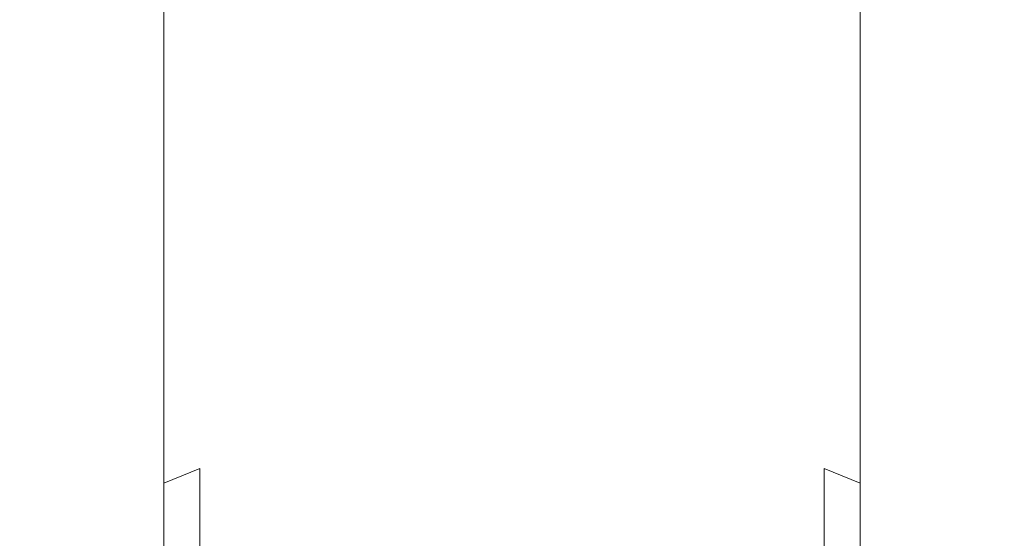
# Model space of a CAD drawing. Extents: x -24 to 82, y -191 to 24.
# Drawn here: x -12 to 12, y -130 to -118 of the extents above; entities that cross this region are included whole.
import ezdxf

# ---------------------------------------------------------------- set-up
doc = ezdxf.new("R2010")
doc.units = 0
doc.header["$LTSCALE"] = 500
doc.header["$MEASUREMENT"] = 0
doc.layers.add('FERRO_CHROM', color=7, linetype='Continuous')

msp = doc.modelspace()

# ---------------------------------------------------------------- linework, layer by layer
at = {"layer": 'FERRO_CHROM', "lineweight": 0}
for points, invisible_edges in [([(-11.471, -117.444, 335.527), (-11.761, -117.78, 336.593), (-11.761, -114.12, 337.662), (-11.471, -113.83, 336.581)], 15), ([(11.471, -117.444, 335.527), (11.471, -113.83, 336.581), (11.761, -114.12, 337.662), (11.761, -117.78, 336.593)], 15), ([(-11.761, -117.78, 336.593), (-11.939, -118.123, 337.68), (-11.939, -114.415, 338.762), (-11.761, -114.12, 337.662)], 15), ([(11.761, -117.78, 336.593), (11.761, -114.12, 337.662), (11.939, -114.415, 338.762), (11.939, -118.123, 337.68)], 15), ([(-11.939, -118.123, 337.68), (-12, -118.469, 338.777), (-12, -114.712, 339.873), (-11.939, -114.415, 338.762)], 15), ([(11.939, -118.123, 337.68), (11.939, -114.415, 338.762), (12, -114.712, 339.873), (12, -118.469, 338.777)], 15), ([(-11.939, -118.815, 339.874), (-11.939, -115.01, 340.984), (-12, -114.712, 339.873), (-12, -118.469, 338.777)], 15), ([(11.939, -118.815, 339.874), (12, -118.469, 338.777), (12, -114.712, 339.873), (11.939, -115.01, 340.984)], 15), ([(-2.336, -118.231, 326.686), (-2.336, -115.002, 327.783), (-1.173, -114.95, 327.616), (-1.173, -118.172, 326.522)], 15), ([(-1.173, -118.172, 326.522), (-1.173, -114.95, 327.616), (0, -114.932, 327.56), (0, -118.151, 326.466)], 15), ([(1.173, -118.172, 326.522), (0, -118.151, 326.466), (0, -114.932, 327.56), (1.173, -114.95, 327.616)], 15), ([(2.336, -118.231, 326.686), (1.173, -118.172, 326.522), (1.173, -114.95, 327.616), (2.336, -115.002, 327.783)], 15), ([(-11.761, -119.157, 340.961), (-11.761, -115.305, 342.085), (-11.939, -115.01, 340.984), (-11.939, -118.815, 339.874)], 15), ([(-4.586, -118.462, 327.321), (-4.586, -115.205, 328.427), (-3.477, -115.088, 328.054), (-3.477, -118.329, 326.954)], 15), ([(-3.477, -118.329, 326.954), (-3.477, -115.088, 328.054), (-2.336, -115.002, 327.783), (-2.336, -118.231, 326.686)], 15), ([(3.477, -118.329, 326.954), (2.336, -118.231, 326.686), (2.336, -115.002, 327.783), (3.477, -115.088, 328.054)], 15), ([(4.586, -118.462, 327.321), (3.477, -118.329, 326.954), (3.477, -115.088, 328.054), (4.586, -115.205, 328.427)], 15), ([(11.761, -119.157, 340.961), (11.939, -118.815, 339.874), (11.939, -115.01, 340.984), (11.761, -115.305, 342.085)], 15), ([(-11.471, -119.494, 342.028), (-11.471, -115.594, 343.166), (-11.761, -115.305, 342.085), (-11.761, -119.157, 340.961)], 15), ([(-5.652, -118.631, 327.783), (-6.665, -118.832, 328.337), (-6.665, -115.531, 329.459), (-5.652, -115.353, 328.896)], 15), ([(-4.586, -118.462, 327.321), (-5.652, -118.631, 327.783), (-5.652, -115.353, 328.896), (-4.586, -115.205, 328.427)], 15), ([(4.586, -118.462, 327.321), (4.586, -115.205, 328.427), (5.652, -115.353, 328.896), (5.652, -118.631, 327.783)], 15), ([(5.652, -118.631, 327.783), (5.652, -115.353, 328.896), (6.665, -115.531, 329.459), (6.665, -118.832, 328.337)], 15), ([(11.471, -119.494, 342.028), (11.761, -119.157, 340.961), (11.761, -115.305, 342.085), (11.471, -115.594, 343.166)], 15), ([(-11.072, -119.821, 343.065), (-11.072, -115.876, 344.216), (-11.471, -115.594, 343.166), (-11.471, -119.494, 342.028)], 15), ([(-6.665, -118.832, 328.337), (-7.613, -119.066, 328.979), (-7.613, -115.736, 330.11), (-6.665, -115.531, 329.459)], 15), ([(6.665, -118.832, 328.337), (6.665, -115.531, 329.459), (7.613, -115.736, 330.11), (7.613, -119.066, 328.979)], 15), ([(11.072, -119.821, 343.065), (11.471, -119.494, 342.028), (11.471, -115.594, 343.166), (11.072, -115.876, 344.216)], 15), ([(-11.072, -119.821, 343.065), (-10.57, -120.135, 344.061), (-10.57, -116.146, 345.225), (-11.072, -115.876, 344.216)], 15), ([(-7.613, -119.066, 328.979), (-8.485, -119.33, 329.704), (-8.485, -115.968, 330.845), (-7.613, -115.736, 330.11)], 15), ([(7.613, -119.066, 328.979), (7.613, -115.736, 330.11), (8.485, -115.968, 330.845), (8.485, -119.33, 329.704)], 11), ([(11.072, -119.821, 343.065), (11.072, -115.876, 344.216), (10.57, -116.146, 345.225), (10.57, -120.135, 344.061)], 15), ([(-10.57, -120.135, 344.061), (-9.968, -120.433, 345.007), (-9.968, -116.403, 346.183), (-10.57, -116.146, 345.225)], 15), ([(-9.272, -119.622, 330.507), (-9.272, -116.225, 331.661), (-8.485, -115.968, 330.845), (-8.485, -119.33, 329.704)], 11), ([(9.272, -119.622, 330.507), (8.485, -119.33, 329.704), (8.485, -115.968, 330.845), (9.272, -116.225, 331.661)], 15), ([(10.57, -120.135, 344.061), (10.57, -116.146, 345.225), (9.968, -116.403, 346.183), (9.968, -120.433, 345.007)], 15), ([(-9.968, -119.94, 331.38), (-9.968, -116.504, 332.547), (-9.272, -116.225, 331.661), (-9.272, -119.622, 330.507)], 15), ([(9.968, -119.94, 331.38), (9.272, -119.622, 330.507), (9.272, -116.225, 331.661), (9.968, -116.504, 332.547)], 15), ([(-10.57, -120.279, 332.313), (-10.57, -116.803, 333.493), (-9.968, -116.504, 332.547), (-9.968, -119.94, 331.38)], 15), ([(-9.968, -120.433, 345.007), (-9.272, -120.713, 345.894), (-9.272, -116.644, 347.081), (-9.968, -116.403, 346.183)], 15), ([(9.968, -120.433, 345.007), (9.968, -116.403, 346.183), (9.272, -116.644, 347.081), (9.272, -120.713, 345.894)], 15), ([(10.57, -120.279, 332.313), (9.968, -119.94, 331.38), (9.968, -116.504, 332.547), (10.57, -116.803, 333.493)], 15), ([(-11.072, -120.637, 333.295), (-11.072, -117.117, 334.49), (-10.57, -116.803, 333.493), (-10.57, -120.279, 332.313)], 15), ([(-9.272, -120.713, 345.894), (-8.485, -120.97, 346.709), (-8.485, -116.865, 347.907), (-9.272, -116.644, 347.081)], 15), ([(-7.613, -121.202, 347.445), (-7.613, -117.065, 348.652), (-8.485, -116.865, 347.907), (-8.485, -120.97, 346.709)], 11), ([(7.613, -121.202, 347.445), (8.485, -120.97, 346.709), (8.485, -116.865, 347.907), (7.613, -117.065, 348.652)], 15), ([(9.272, -120.713, 345.894), (9.272, -116.644, 347.081), (8.485, -116.865, 347.907), (8.485, -120.97, 346.709)], 11), ([(11.072, -120.637, 333.295), (10.57, -120.279, 332.313), (10.57, -116.803, 333.493), (11.072, -117.117, 334.49)], 15), ([(-11.072, -120.637, 333.295), (-11.471, -121.008, 334.316), (-11.471, -117.444, 335.527), (-11.072, -117.117, 334.49)], 15), ([(-6.665, -121.407, 348.096), (-6.665, -117.241, 349.311), (-7.613, -117.065, 348.652), (-7.613, -121.202, 347.445)], 15), ([(6.665, -121.407, 348.096), (7.613, -121.202, 347.445), (7.613, -117.065, 348.652), (6.665, -117.241, 349.311)], 15), ([(11.072, -120.637, 333.295), (11.072, -117.117, 334.49), (11.471, -117.444, 335.527), (11.471, -121.008, 334.316)], 15), ([(-5.652, -121.584, 348.658), (-5.652, -117.394, 349.881), (-6.665, -117.241, 349.311), (-6.665, -121.407, 348.096)], 15), ([(5.652, -121.584, 348.658), (6.665, -121.407, 348.096), (6.665, -117.241, 349.311), (5.652, -117.394, 349.881)], 15), ([(-11.471, -121.008, 334.316), (-11.761, -121.391, 335.367), (-11.761, -117.78, 336.593), (-11.471, -117.444, 335.527)], 15), ([(-4.586, -121.732, 349.128), (-4.586, -117.521, 350.357), (-5.652, -117.394, 349.881), (-5.652, -121.584, 348.658)], 15), ([(-4.586, -121.732, 349.128), (-3.477, -121.85, 349.5), (-3.477, -117.622, 350.734), (-4.586, -117.521, 350.357)], 15), ([(4.586, -121.732, 349.128), (4.586, -117.521, 350.357), (3.477, -117.622, 350.734), (3.477, -121.85, 349.5)], 15), ([(4.586, -121.732, 349.128), (5.652, -121.584, 348.658), (5.652, -117.394, 349.881), (4.586, -117.521, 350.357)], 15), ([(11.471, -121.008, 334.316), (11.471, -117.444, 335.527), (11.761, -117.78, 336.593), (11.761, -121.391, 335.367)], 15), ([(-11.761, -121.391, 335.367), (-11.939, -121.781, 336.438), (-11.939, -118.123, 337.68), (-11.761, -117.78, 336.593)], 15), ([(-3.477, -121.85, 349.5), (-2.336, -121.935, 349.772), (-2.336, -117.696, 351.009), (-3.477, -117.622, 350.734)], 15), ([(-2.336, -121.935, 349.772), (-1.173, -121.988, 349.938), (-1.173, -117.741, 351.177), (-2.336, -117.696, 351.009)], 15), ([(-1.173, -121.988, 349.938), (0, -122.006, 349.995), (0, -117.757, 351.235), (-1.173, -117.741, 351.177)], 15), ([(1.173, -121.988, 349.938), (1.173, -117.741, 351.177), (0, -117.757, 351.235), (0, -122.006, 349.995)], 15), ([(2.336, -121.935, 349.772), (2.336, -117.696, 351.009), (1.173, -117.741, 351.177), (1.173, -121.988, 349.938)], 15), ([(3.477, -121.85, 349.5), (3.477, -117.622, 350.734), (2.336, -117.696, 351.009), (2.336, -121.935, 349.772)], 15), ([(11.761, -121.391, 335.367), (11.761, -117.78, 336.593), (11.939, -118.123, 337.68), (11.939, -121.781, 336.438)], 15), ([(-11.939, -121.781, 336.438), (-12, -122.174, 337.519), (-12, -118.469, 338.777), (-11.939, -118.123, 337.68)], 15), ([(-3.477, -118.329, 326.954), (-2.336, -118.231, 326.686), (-2.336, -121.41, 325.45), (-3.477, -121.519, 325.713)], 15), ([(-2.336, -118.231, 326.686), (-1.173, -118.172, 326.522), (-1.173, -121.343, 325.289), (-2.336, -121.41, 325.45)], 15), ([(-1.173, -118.172, 326.522), (0, -118.151, 326.466), (0, -121.32, 325.234), (-1.173, -121.343, 325.289)], 15), ([(1.173, -118.172, 326.522), (1.173, -121.343, 325.289), (0, -121.32, 325.234), (0, -118.151, 326.466)], 15), ([(2.336, -118.231, 326.686), (2.336, -121.41, 325.45), (1.173, -121.343, 325.289), (1.173, -118.172, 326.522)], 15), ([(3.477, -118.329, 326.954), (3.477, -121.519, 325.713), (2.336, -121.41, 325.45), (2.336, -118.231, 326.686)], 15), ([(11.939, -121.781, 336.438), (11.939, -118.123, 337.68), (12, -118.469, 338.777), (12, -122.174, 337.519)], 15), ([(-11.939, -122.568, 338.6), (-11.939, -118.815, 339.874), (-12, -118.469, 338.777), (-12, -122.174, 337.519)], 15), ([(-4.586, -118.462, 327.321), (-4.586, -121.668, 326.074), (-5.652, -121.857, 326.529), (-5.652, -118.631, 327.783)], 15), ([(-4.586, -118.462, 327.321), (-3.477, -118.329, 326.954), (-3.477, -121.519, 325.713), (-4.586, -121.668, 326.074)], 15), ([(4.586, -118.462, 327.321), (4.586, -121.668, 326.074), (3.477, -121.519, 325.713), (3.477, -118.329, 326.954)], 15), ([(4.586, -118.462, 327.321), (5.652, -118.631, 327.783), (5.652, -121.857, 326.529), (4.586, -121.668, 326.074)], 15), ([(11.939, -122.568, 338.6), (12, -122.174, 337.519), (12, -118.469, 338.777), (11.939, -118.815, 339.874)], 15), ([(-5.652, -118.631, 327.783), (-5.652, -121.857, 326.529), (-6.665, -122.082, 327.074), (-6.665, -118.832, 328.337)], 15), ([(5.652, -118.631, 327.783), (6.665, -118.832, 328.337), (6.665, -122.082, 327.074), (5.652, -121.857, 326.529)], 15), ([(-11.761, -122.957, 339.671), (-11.761, -119.157, 340.961), (-11.939, -118.815, 339.874), (-11.939, -122.568, 338.6)], 15), ([(-6.665, -118.832, 328.337), (-6.665, -122.082, 327.074), (-7.613, -122.344, 327.705), (-7.613, -119.066, 328.979)], 15), ([(6.665, -118.832, 328.337), (7.613, -119.066, 328.979), (7.613, -122.344, 327.705), (6.665, -122.082, 327.074)], 15), ([(11.761, -122.957, 339.671), (11.939, -122.568, 338.6), (11.939, -118.815, 339.874), (11.761, -119.157, 340.961)], 15), ([(-11.471, -123.34, 340.722), (-11.471, -119.494, 342.028), (-11.761, -119.157, 340.961), (-11.761, -122.957, 339.671)], 15), ([(-7.613, -119.066, 328.979), (-7.613, -122.344, 327.705), (-8.485, -122.639, 328.417), (-8.485, -119.33, 329.704)], 15), ([(7.613, -119.066, 328.979), (8.485, -119.33, 329.704), (8.485, -122.639, 328.417), (7.613, -122.344, 327.705)], 13), ([(11.471, -123.34, 340.722), (11.761, -122.957, 339.671), (11.761, -119.157, 340.961), (11.471, -119.494, 342.028)], 15), ([(-11.072, -123.712, 341.743), (-11.072, -119.821, 343.065), (-11.471, -119.494, 342.028), (-11.471, -123.34, 340.722)], 15), ([(-9.272, -119.622, 330.507), (-8.485, -119.33, 329.704), (-8.485, -122.639, 328.417), (-9.272, -122.966, 329.207)], 13), ([(9.272, -119.622, 330.507), (9.272, -122.966, 329.207), (8.485, -122.639, 328.417), (8.485, -119.33, 329.704)], 15), ([(11.072, -123.712, 341.743), (11.471, -123.34, 340.722), (11.471, -119.494, 342.028), (11.072, -119.821, 343.065)], 15), ([(-9.968, -119.94, 331.38), (-9.272, -119.622, 330.507), (-9.272, -122.966, 329.207), (-9.968, -123.322, 330.066)], 15), ([(9.968, -119.94, 331.38), (9.968, -123.322, 330.066), (9.272, -122.966, 329.207), (9.272, -119.622, 330.507)], 15), ([(-11.072, -123.712, 341.743), (-10.57, -124.069, 342.725), (-10.57, -120.135, 344.061), (-11.072, -119.821, 343.065)], 15), ([(-10.57, -120.279, 332.313), (-9.968, -119.94, 331.38), (-9.968, -123.322, 330.066), (-10.57, -123.701, 330.983)], 15), ([(10.57, -120.279, 332.313), (10.57, -123.701, 330.983), (9.968, -123.322, 330.066), (9.968, -119.94, 331.38)], 15), ([(11.072, -123.712, 341.743), (11.072, -119.821, 343.065), (10.57, -120.135, 344.061), (10.57, -124.069, 342.725)], 15), ([(-10.57, -124.069, 342.725), (-9.968, -124.408, 343.658), (-9.968, -120.433, 345.007), (-10.57, -120.135, 344.061)], 15), ([(10.57, -124.069, 342.725), (10.57, -120.135, 344.061), (9.968, -120.433, 345.007), (9.968, -124.408, 343.658)], 15), ([(-11.072, -120.637, 333.295), (-10.57, -120.279, 332.313), (-10.57, -123.701, 330.983), (-11.072, -124.101, 331.948)], 15), ([(-9.968, -124.408, 343.658), (-9.272, -124.726, 344.531), (-9.272, -120.713, 345.894), (-9.968, -120.433, 345.007)], 15), ([(9.968, -124.408, 343.658), (9.968, -120.433, 345.007), (9.272, -120.713, 345.894), (9.272, -124.726, 344.531)], 15), ([(11.072, -120.637, 333.295), (11.072, -124.101, 331.948), (10.57, -123.701, 330.983), (10.57, -120.279, 332.313)], 15), ([(-11.072, -120.637, 333.295), (-11.072, -124.101, 331.948), (-11.471, -124.517, 332.952), (-11.471, -121.008, 334.316)], 15), ([(-9.272, -124.726, 344.531), (-8.485, -125.019, 345.334), (-8.485, -120.97, 346.709), (-9.272, -120.713, 345.894)], 15), ([(9.272, -124.726, 344.531), (9.272, -120.713, 345.894), (8.485, -120.97, 346.709), (8.485, -125.019, 345.334)], 11), ([(11.072, -120.637, 333.295), (11.471, -121.008, 334.316), (11.471, -124.517, 332.952), (11.072, -124.101, 331.948)], 15), ([(-11.471, -121.008, 334.316), (-11.471, -124.517, 332.952), (-11.761, -124.945, 333.986), (-11.761, -121.391, 335.367)], 15), ([(-7.613, -125.283, 346.059), (-7.613, -121.202, 347.445), (-8.485, -120.97, 346.709), (-8.485, -125.019, 345.334)], 11), ([(7.613, -125.283, 346.059), (8.485, -125.019, 345.334), (8.485, -120.97, 346.709), (7.613, -121.202, 347.445)], 15), ([(11.471, -121.008, 334.316), (11.761, -121.391, 335.367), (11.761, -124.945, 333.986), (11.471, -124.517, 332.952)], 15), ([(-11.761, -121.391, 335.367), (-11.761, -124.945, 333.986), (-11.939, -125.381, 335.039), (-11.939, -121.781, 336.438)], 15), ([(-6.665, -125.516, 346.701), (-6.665, -121.407, 348.096), (-7.613, -121.202, 347.445), (-7.613, -125.283, 346.059)], 15), ([(-5.652, -125.718, 347.255), (-5.652, -121.584, 348.658), (-6.665, -121.407, 348.096), (-6.665, -125.516, 346.701)], 15), ([(-3.477, -121.519, 325.713), (-2.336, -121.41, 325.45), (-2.336, -124.532, 324.078), (-3.477, -124.652, 324.336)], 15), ([(-2.336, -121.41, 325.45), (-1.173, -121.343, 325.289), (-1.173, -124.458, 323.92), (-2.336, -124.532, 324.078)], 15), ([(-1.173, -121.343, 325.289), (0, -121.32, 325.234), (0, -124.433, 323.866), (-1.173, -124.458, 323.92)], 15), ([(1.173, -121.343, 325.289), (1.173, -124.458, 323.92), (0, -124.433, 323.866), (0, -121.32, 325.234)], 15), ([(2.336, -121.41, 325.45), (2.336, -124.532, 324.078), (1.173, -124.458, 323.92), (1.173, -121.343, 325.289)], 15), ([(3.477, -121.519, 325.713), (3.477, -124.652, 324.336), (2.336, -124.532, 324.078), (2.336, -121.41, 325.45)], 15), ([(5.652, -125.718, 347.255), (6.665, -125.516, 346.701), (6.665, -121.407, 348.096), (5.652, -121.584, 348.658)], 15), ([(6.665, -125.516, 346.701), (7.613, -125.283, 346.059), (7.613, -121.202, 347.445), (6.665, -121.407, 348.096)], 15), ([(11.761, -121.391, 335.367), (11.939, -121.781, 336.438), (11.939, -125.381, 335.038), (11.761, -124.945, 333.986)], 15), ([(-4.586, -125.886, 347.717), (-4.586, -121.732, 349.128), (-5.652, -121.584, 348.658), (-5.652, -125.718, 347.255)], 15), ([(-4.586, -121.668, 326.074), (-4.586, -124.817, 324.69), (-5.652, -125.025, 325.136), (-5.652, -121.857, 326.529)], 15), ([(-4.586, -121.668, 326.074), (-3.477, -121.519, 325.713), (-3.477, -124.652, 324.336), (-4.586, -124.817, 324.69)], 15), ([(4.586, -121.668, 326.074), (4.586, -124.817, 324.69), (3.477, -124.652, 324.336), (3.477, -121.519, 325.713)], 15), ([(4.586, -125.886, 347.717), (5.652, -125.718, 347.255), (5.652, -121.584, 348.658), (4.586, -121.732, 349.128)], 15), ([(4.586, -121.668, 326.074), (5.652, -121.857, 326.529), (5.652, -125.025, 325.136), (4.586, -124.817, 324.69)], 15), ([(-11.939, -121.781, 336.438), (-11.939, -125.381, 335.039), (-12, -125.822, 336.101), (-12, -122.174, 337.519)], 15), ([(-5.652, -121.857, 326.529), (-5.652, -125.025, 325.136), (-6.665, -125.274, 325.671), (-6.665, -122.082, 327.074)], 15), ([(-4.586, -125.886, 347.717), (-3.477, -126.02, 348.084), (-3.477, -121.85, 349.5), (-4.586, -121.732, 349.128)], 15), ([(-3.477, -126.02, 348.084), (-2.336, -126.117, 348.352), (-2.336, -121.935, 349.772), (-3.477, -121.85, 349.5)], 15), ([(3.477, -126.02, 348.084), (3.477, -121.85, 349.5), (2.336, -121.935, 349.772), (2.336, -126.117, 348.352)], 15), ([(4.586, -125.886, 347.717), (4.586, -121.732, 349.128), (3.477, -121.85, 349.5), (3.477, -126.02, 348.084)], 15), ([(5.652, -121.857, 326.529), (6.665, -122.082, 327.074), (6.665, -125.274, 325.671), (5.652, -125.025, 325.136)], 15), ([(11.939, -121.781, 336.438), (12, -122.174, 337.519), (12, -125.822, 336.101), (11.939, -125.381, 335.038)], 15), ([(-6.665, -122.082, 327.074), (-6.665, -125.274, 325.671), (-7.613, -125.563, 326.289), (-7.613, -122.344, 327.705)], 15), ([(-2.336, -126.117, 348.352), (-1.173, -126.177, 348.516), (-1.173, -121.988, 349.938), (-2.336, -121.935, 349.772)], 15), ([(-1.173, -126.177, 348.516), (0, -126.197, 348.572), (0, -122.006, 349.995), (-1.173, -121.988, 349.938)], 15), ([(1.173, -126.177, 348.516), (1.173, -121.988, 349.938), (0, -122.006, 349.995), (0, -126.197, 348.572)], 15), ([(2.336, -126.117, 348.352), (2.336, -121.935, 349.772), (1.173, -121.988, 349.938), (1.173, -126.177, 348.516)], 15), ([(6.665, -122.082, 327.074), (7.613, -122.344, 327.705), (7.613, -125.563, 326.289), (6.665, -125.274, 325.671)], 15), ([(-11.939, -122.568, 338.6), (-12, -122.174, 337.519), (-12, -125.822, 336.101), (-11.939, -126.262, 337.164)], 15), ([(-7.613, -122.344, 327.705), (-7.613, -125.563, 326.289), (-8.485, -125.889, 326.988), (-8.485, -122.639, 328.417)], 15), ([(7.613, -122.344, 327.705), (8.485, -122.639, 328.417), (8.485, -125.889, 326.988), (7.613, -125.563, 326.289)], 13), ([(11.939, -122.568, 338.6), (11.939, -126.262, 337.164), (12, -125.822, 336.101), (12, -122.174, 337.519)], 15), ([(-11.761, -122.957, 339.671), (-11.939, -122.568, 338.6), (-11.939, -126.262, 337.164), (-11.761, -126.698, 338.217)], 15), ([(-9.272, -122.966, 329.207), (-8.485, -122.639, 328.417), (-8.485, -125.889, 326.988), (-9.272, -126.25, 327.764)], 13), ([(9.272, -122.966, 329.207), (9.272, -126.25, 327.764), (8.485, -125.889, 326.988), (8.485, -122.639, 328.417)], 15), ([(11.761, -122.957, 339.671), (11.761, -126.698, 338.217), (11.939, -126.262, 337.164), (11.939, -122.568, 338.6)], 15), ([(-11.471, -123.34, 340.722), (-11.761, -122.957, 339.671), (-11.761, -126.698, 338.217), (-11.471, -127.126, 339.25)], 15), ([(-9.968, -123.322, 330.066), (-9.272, -122.966, 329.207), (-9.272, -126.25, 327.764), (-9.968, -126.643, 328.606)], 15), ([(9.968, -123.322, 330.066), (9.968, -126.643, 328.606), (9.272, -126.25, 327.764), (9.272, -122.966, 329.207)], 15), ([(11.471, -123.34, 340.722), (11.471, -127.126, 339.25), (11.761, -126.698, 338.217), (11.761, -122.957, 339.671)], 15), ([(-11.072, -123.712, 341.743), (-11.471, -123.34, 340.722), (-11.471, -127.126, 339.25), (-11.072, -127.542, 340.254)], 15), ([(-10.57, -123.701, 330.983), (-9.968, -123.322, 330.066), (-9.968, -126.643, 328.606), (-10.57, -127.062, 329.505)], 15), ([(10.57, -123.701, 330.983), (10.57, -127.062, 329.505), (9.968, -126.643, 328.606), (9.968, -123.322, 330.066)], 15), ([(11.072, -123.712, 341.743), (11.072, -127.542, 340.254), (11.471, -127.126, 339.25), (11.471, -123.34, 340.722)], 15), ([(-11.072, -124.101, 331.948), (-10.57, -123.701, 330.983), (-10.57, -127.062, 329.505), (-11.072, -127.504, 330.452)], 15), ([(-11.072, -123.712, 341.743), (-11.072, -127.542, 340.254), (-10.57, -127.942, 341.22), (-10.57, -124.069, 342.725)], 15), ([(11.072, -124.101, 331.948), (11.072, -127.504, 330.452), (10.57, -127.062, 329.505), (10.57, -123.701, 330.983)], 15), ([(11.072, -123.712, 341.743), (10.57, -124.069, 342.725), (10.57, -127.942, 341.22), (11.072, -127.542, 340.254)], 15), ([(-10.57, -124.069, 342.725), (-10.57, -127.942, 341.22), (-9.968, -128.321, 342.136), (-9.968, -124.408, 343.658)], 15), ([(10.57, -124.069, 342.725), (9.968, -124.408, 343.658), (9.968, -128.321, 342.136), (10.57, -127.942, 341.22)], 15), ([(-11.072, -124.101, 331.948), (-11.072, -127.504, 330.452), (-11.471, -127.963, 331.437), (-11.471, -124.517, 332.952)], 15), ([(11.072, -124.101, 331.948), (11.471, -124.517, 332.952), (11.471, -127.963, 331.437), (11.072, -127.504, 330.452)], 15), ([(-11.471, -124.517, 332.952), (-11.471, -127.963, 331.437), (-11.761, -128.436, 332.451), (-11.761, -124.945, 333.986)], 15), ([(-9.968, -124.408, 343.658), (-9.968, -128.321, 342.136), (-9.272, -128.677, 342.995), (-9.272, -124.726, 344.531)], 15), ([(-3.477, -124.652, 324.336), (-2.336, -124.532, 324.078), (-2.336, -127.59, 322.571), (-3.477, -127.722, 322.823)], 15), ([(-2.336, -124.532, 324.078), (-1.173, -124.458, 323.92), (-1.173, -127.51, 322.416), (-2.336, -127.59, 322.571)], 15), ([(-1.173, -124.458, 323.92), (0, -124.433, 323.866), (0, -127.483, 322.363), (-1.173, -127.51, 322.416)], 15), ([(1.173, -124.458, 323.92), (1.173, -127.51, 322.416), (0, -127.483, 322.363), (0, -124.433, 323.866)], 15), ([(2.336, -124.532, 324.078), (2.336, -127.59, 322.571), (1.173, -127.51, 322.416), (1.173, -124.458, 323.92)], 15), ([(3.477, -124.652, 324.336), (3.477, -127.722, 322.823), (2.336, -127.59, 322.571), (2.336, -124.532, 324.078)], 15), ([(9.968, -124.408, 343.658), (9.272, -124.726, 344.531), (9.272, -128.677, 342.995), (9.968, -128.321, 342.136)], 15), ([(11.471, -124.517, 332.952), (11.761, -124.945, 333.986), (11.761, -128.436, 332.451), (11.471, -127.963, 331.437)], 15), ([(-9.272, -124.726, 344.531), (-9.272, -128.677, 342.995), (-8.485, -129.004, 343.785), (-8.485, -125.019, 345.334)], 15), ([(-4.586, -124.817, 324.69), (-3.477, -124.652, 324.336), (-3.477, -127.722, 322.823), (-4.586, -127.902, 323.17)], 15), ([(4.586, -124.817, 324.69), (4.586, -127.902, 323.17), (3.477, -127.722, 322.823), (3.477, -124.652, 324.336)], 15), ([(9.272, -124.726, 344.531), (8.485, -125.019, 345.334), (8.485, -129.004, 343.785), (9.272, -128.677, 342.995)], 13), ([(-11.761, -124.945, 333.986), (-11.761, -128.436, 332.451), (-11.939, -128.918, 333.484), (-11.939, -125.381, 335.039)], 15), ([(-7.613, -125.283, 346.059), (-8.485, -125.019, 345.334), (-8.485, -129.004, 343.785), (-7.613, -129.299, 344.497)], 13), ([(-5.652, -125.025, 325.136), (-5.652, -128.13, 323.607), (-6.665, -128.402, 324.13), (-6.665, -125.274, 325.671)], 15), ([(-4.586, -124.817, 324.69), (-4.586, -127.902, 323.17), (-5.652, -128.13, 323.607), (-5.652, -125.025, 325.136)], 15), ([(4.586, -124.817, 324.69), (5.652, -125.025, 325.136), (5.652, -128.13, 323.607), (4.586, -127.902, 323.17)], 15), ([(5.652, -125.025, 325.136), (6.665, -125.274, 325.671), (6.665, -128.402, 324.13), (5.652, -128.13, 323.607)], 15), ([(7.613, -125.283, 346.059), (7.613, -129.299, 344.497), (8.485, -129.004, 343.785), (8.485, -125.019, 345.334)], 15), ([(11.761, -124.945, 333.986), (11.939, -125.381, 335.038), (11.939, -128.918, 333.484), (11.761, -128.436, 332.451)], 15), ([(-6.665, -125.274, 325.671), (-6.665, -128.402, 324.13), (-7.613, -128.717, 324.735), (-7.613, -125.563, 326.289)], 15), ([(6.665, -125.274, 325.671), (7.613, -125.563, 326.289), (7.613, -128.717, 324.735), (6.665, -128.402, 324.13)], 15), ([(-11.939, -125.381, 335.039), (-11.939, -128.918, 333.484), (-12, -129.404, 334.526), (-12, -125.822, 336.101)], 15), ([(-6.665, -125.516, 346.701), (-7.613, -125.283, 346.059), (-7.613, -129.299, 344.497), (-6.665, -129.561, 345.128)], 15), ([(-5.652, -125.718, 347.255), (-6.665, -125.516, 346.701), (-6.665, -129.561, 345.128), (-5.652, -129.786, 345.673)], 15), ([(5.652, -125.718, 347.255), (5.652, -129.786, 345.673), (6.665, -129.561, 345.128), (6.665, -125.516, 346.701)], 15), ([(6.665, -125.516, 346.701), (6.665, -129.561, 345.128), (7.613, -129.299, 344.497), (7.613, -125.283, 346.059)], 15), ([(11.939, -125.381, 335.038), (12, -125.822, 336.101), (12, -129.404, 334.526), (11.939, -128.918, 333.484)], 15), ([(-7.613, -125.563, 326.289), (-7.613, -128.717, 324.735), (-8.485, -129.073, 325.419), (-8.485, -125.889, 326.988)], 13), ([(-4.586, -125.886, 347.717), (-5.652, -125.718, 347.255), (-5.652, -129.786, 345.673), (-4.586, -129.975, 346.128)], 15), ([(4.586, -125.886, 347.717), (4.586, -129.975, 346.128), (5.652, -129.786, 345.673), (5.652, -125.718, 347.255)], 15), ([(7.613, -125.563, 326.289), (8.485, -125.889, 326.988), (8.485, -129.073, 325.419), (7.613, -128.717, 324.735)], 9), ([(-11.939, -126.262, 337.164), (-12, -125.822, 336.101), (-12, -129.404, 334.526), (-11.939, -129.89, 335.569)], 15), ([(-9.272, -126.25, 327.764), (-8.485, -125.889, 326.988), (-8.485, -129.073, 325.419), (-9.272, -129.468, 326.178)], 13), ([(-4.586, -125.886, 347.717), (-4.586, -129.975, 346.128), (-3.477, -130.124, 346.489), (-3.477, -126.02, 348.084)], 15), ([(4.586, -125.886, 347.717), (3.477, -126.02, 348.084), (3.477, -130.124, 346.489), (4.586, -129.975, 346.128)], 15), ([(9.272, -126.25, 327.764), (9.272, -129.468, 326.178), (8.485, -129.073, 325.419), (8.485, -125.889, 326.988)], 15), ([(11.939, -126.262, 337.164), (11.939, -129.89, 335.569), (12, -129.404, 334.526), (12, -125.822, 336.101)], 15), ([(-3.477, -126.02, 348.084), (-3.477, -130.124, 346.489), (-2.336, -130.233, 346.752), (-2.336, -126.117, 348.352)], 15), ([(-2.336, -126.117, 348.352), (-2.336, -130.233, 346.752), (-1.173, -130.3, 346.913), (-1.173, -126.177, 348.516)], 15), ([(-1.173, -126.177, 348.516), (-1.173, -130.3, 346.913), (0, -130.323, 346.968), (0, -126.197, 348.572)], 15), ([(1.173, -126.177, 348.516), (0, -126.197, 348.572), (0, -130.323, 346.968), (1.173, -130.3, 346.913)], 15), ([(2.336, -126.117, 348.352), (1.173, -126.177, 348.516), (1.173, -130.3, 346.913), (2.336, -130.233, 346.752)], 15), ([(3.477, -126.02, 348.084), (2.336, -126.117, 348.352), (2.336, -130.233, 346.752), (3.477, -130.124, 346.489)], 15), ([(-11.761, -126.698, 338.217), (-11.939, -126.262, 337.164), (-11.939, -129.89, 335.569), (-11.761, -130.371, 336.602)], 15), ([(-9.968, -126.643, 328.606), (-9.272, -126.25, 327.764), (-9.272, -129.468, 326.178), (-9.968, -129.897, 327.002)], 15), ([(9.968, -126.643, 328.606), (9.968, -129.897, 327.002), (9.272, -129.468, 326.178), (9.272, -126.25, 327.764)], 15), ([(11.761, -126.698, 338.217), (11.761, -130.371, 336.602), (11.939, -129.89, 335.569), (11.939, -126.262, 337.164)], 15), ([(-11.471, -127.126, 339.25), (-11.761, -126.698, 338.217), (-11.761, -130.371, 336.602), (-11.471, -130.844, 337.615)], 15), ([(-10.57, -127.062, 329.505), (-9.968, -126.643, 328.606), (-9.968, -129.897, 327.002), (-10.57, -130.355, 327.882)], 15), ([(10.57, -127.062, 329.505), (10.57, -130.355, 327.882), (9.968, -129.897, 327.002), (9.968, -126.643, 328.606)], 15), ([(11.471, -127.126, 339.25), (11.471, -130.844, 337.615), (11.761, -130.371, 336.602), (11.761, -126.698, 338.217)], 15), ([(-11.072, -127.542, 340.254), (-11.471, -127.126, 339.25), (-11.471, -130.844, 337.615), (-11.072, -131.304, 338.6)], 15), ([(-11.072, -127.504, 330.452), (-10.57, -127.062, 329.505), (-10.57, -130.355, 327.882), (-11.072, -130.838, 328.809)], 15), ([(11.072, -127.504, 330.452), (11.072, -130.838, 328.809), (10.57, -130.355, 327.882), (10.57, -127.062, 329.505)], 15), ([(11.072, -127.542, 340.254), (11.072, -131.304, 338.6), (11.471, -130.844, 337.615), (11.471, -127.126, 339.25)], 15), ([(-11.072, -127.504, 330.452), (-11.072, -130.838, 328.809), (-11.471, -131.34, 329.773), (-11.471, -127.963, 331.437)], 15), ([(-11.072, -127.542, 340.254), (-11.072, -131.304, 338.6), (-10.57, -131.745, 339.547), (-10.57, -127.942, 341.22)], 15), ([(-3.477, -127.722, 322.823), (-2.336, -127.59, 322.571), (-2.336, -130.58, 320.931), (-3.477, -130.723, 321.178)], 15), ([(-2.336, -127.59, 322.571), (-1.173, -127.51, 322.416), (-1.173, -130.493, 320.78), (-2.336, -130.58, 320.931)], 15), ([(-1.173, -127.51, 322.416), (0, -127.483, 322.363), (0, -130.463, 320.729), (-1.173, -130.493, 320.78)], 15), ([(1.173, -127.51, 322.416), (1.173, -130.493, 320.78), (0, -130.463, 320.729), (0, -127.483, 322.363)], 15), ([(2.336, -127.59, 322.571), (2.336, -130.58, 320.931), (1.173, -130.493, 320.78), (1.173, -127.51, 322.416)], 15), ([(3.477, -127.722, 322.823), (3.477, -130.723, 321.178), (2.336, -130.58, 320.931), (2.336, -127.59, 322.571)], 15), ([(11.072, -127.542, 340.254), (10.57, -127.942, 341.22), (10.57, -131.745, 339.547), (11.072, -131.304, 338.6)], 15), ([(11.072, -127.504, 330.452), (11.471, -127.963, 331.437), (11.471, -131.34, 329.773), (11.072, -130.838, 328.809)], 15), ([(-4.586, -127.902, 323.17), (-4.586, -130.918, 321.516), (-5.652, -131.164, 321.943), (-5.652, -128.13, 323.607)], 15), ([(-4.586, -127.902, 323.17), (-3.477, -127.722, 322.823), (-3.477, -130.723, 321.178), (-4.586, -130.918, 321.516)], 15), ([(4.586, -127.902, 323.17), (4.586, -130.918, 321.516), (3.477, -130.723, 321.178), (3.477, -127.722, 322.823)], 15), ([(4.586, -127.902, 323.17), (5.652, -128.13, 323.607), (5.652, -131.164, 321.943), (4.586, -130.918, 321.516)], 15), ([(-11.471, -127.963, 331.437), (-11.471, -131.34, 329.773), (-11.761, -131.856, 330.766), (-11.761, -128.436, 332.451)], 15), ([(-10.57, -127.942, 341.22), (-10.57, -131.745, 339.547), (-9.968, -132.165, 340.447), (-9.968, -128.321, 342.136)], 15), ([(-5.652, -128.13, 323.607), (-5.652, -131.164, 321.943), (-6.665, -131.459, 322.453), (-6.665, -128.402, 324.13)], 15), ([(5.652, -128.13, 323.607), (6.665, -128.402, 324.13), (6.665, -131.459, 322.453), (5.652, -131.164, 321.943)], 15), ([(10.57, -127.942, 341.22), (9.968, -128.321, 342.136), (9.968, -132.165, 340.447), (10.57, -131.745, 339.547)], 15), ([(11.471, -127.963, 331.437), (11.761, -128.436, 332.451), (11.761, -131.856, 330.766), (11.471, -131.34, 329.773)], 15), ([(-9.968, -128.321, 342.136), (-9.968, -132.165, 340.447), (-9.272, -132.557, 341.289), (-9.272, -128.677, 342.995)], 15), ([(9.968, -128.321, 342.136), (9.272, -128.677, 342.995), (9.272, -132.557, 341.289), (9.968, -132.165, 340.447)], 15), ([(-11.761, -128.436, 332.451), (-11.761, -131.856, 330.766), (-11.939, -132.383, 331.777), (-11.939, -128.918, 333.484)], 15), ([(-6.665, -128.402, 324.13), (-6.665, -131.459, 322.453), (-7.613, -131.8, 323.045), (-7.613, -128.717, 324.735)], 11), ([(6.665, -128.402, 324.13), (7.613, -128.717, 324.735), (7.613, -131.8, 323.045), (6.665, -131.459, 322.453)], 13), ([(11.761, -128.436, 332.451), (11.939, -128.918, 333.484), (11.939, -132.383, 331.777), (11.761, -131.856, 330.766)], 15), ([(-9.272, -128.677, 342.995), (-9.272, -132.557, 341.289), (-8.485, -132.919, 342.064), (-8.485, -129.004, 343.785)], 15), ([(-7.613, -128.717, 324.735), (-7.613, -131.8, 323.045), (-8.485, -132.186, 323.713), (-8.485, -129.073, 325.419)], 15), ([(7.613, -128.717, 324.735), (8.485, -129.073, 325.419), (8.485, -132.186, 323.713), (7.613, -131.8, 323.045)], 15), ([(9.272, -128.677, 342.995), (8.485, -129.004, 343.785), (8.485, -132.919, 342.064), (9.272, -132.557, 341.289)], 13), ([(-11.939, -128.918, 333.484), (-11.939, -132.383, 331.777), (-12, -132.914, 332.797), (-12, -129.404, 334.526)], 15), ([(-9.272, -129.468, 326.178), (-8.485, -129.073, 325.419), (-8.485, -132.186, 323.713), (-9.272, -132.614, 324.453)], 15), ([(-7.613, -129.299, 344.497), (-8.485, -129.004, 343.785), (-8.485, -132.919, 342.064), (-7.613, -133.245, 342.763)], 13), ([(7.613, -129.299, 344.497), (7.613, -133.245, 342.763), (8.485, -132.919, 342.064), (8.485, -129.004, 343.785)], 15), ([(9.272, -129.468, 326.178), (9.272, -132.614, 324.453), (8.485, -132.186, 323.713), (8.485, -129.073, 325.419)], 15), ([(11.939, -128.918, 333.484), (12, -129.404, 334.526), (12, -132.914, 332.797), (11.939, -132.383, 331.777)], 15), ([(-6.665, -129.561, 345.128), (-7.613, -129.299, 344.497), (-7.613, -133.245, 342.763), (-6.665, -133.533, 343.382)], 15), ([(6.665, -129.561, 345.128), (6.665, -133.533, 343.382), (7.613, -133.245, 342.763), (7.613, -129.299, 344.497)], 15), ([(-11.939, -129.89, 335.569), (-12, -129.404, 334.526), (-12, -132.914, 332.797), (-11.939, -133.445, 333.817)], 15), ([(-9.968, -129.897, 327.002), (-9.272, -129.468, 326.178), (-9.272, -132.614, 324.453), (-9.968, -133.078, 325.258)], 15), ([(-5.652, -129.786, 345.673), (-6.665, -129.561, 345.128), (-6.665, -133.533, 343.382), (-5.652, -133.782, 343.916)], 15), ([(5.652, -129.786, 345.673), (5.652, -133.782, 343.916), (6.665, -133.533, 343.382), (6.665, -129.561, 345.128)], 15), ([(9.968, -129.897, 327.002), (9.968, -133.078, 325.258), (9.272, -132.614, 324.453), (9.272, -129.468, 326.178)], 15), ([(11.939, -129.89, 335.569), (11.939, -133.445, 333.817), (12, -132.914, 332.797), (12, -129.404, 334.526)], 15), ([(-4.586, -129.975, 346.128), (-5.652, -129.786, 345.673), (-5.652, -133.782, 343.916), (-4.586, -133.99, 344.362)], 15), ([(4.586, -129.975, 346.128), (4.586, -133.99, 344.362), (5.652, -133.782, 343.916), (5.652, -129.786, 345.673)], 15), ([(-11.761, -130.371, 336.602), (-11.939, -129.89, 335.569), (-11.939, -133.445, 333.817), (-11.761, -133.971, 334.828)], 15), ([(-10.57, -130.355, 327.882), (-9.968, -129.897, 327.002), (-9.968, -133.078, 325.258), (-10.57, -133.574, 326.117)], 15), ([(-4.586, -129.975, 346.128), (-4.586, -133.99, 344.362), (-3.477, -134.156, 344.716), (-3.477, -130.124, 346.489)], 15), ([(4.586, -129.975, 346.128), (3.477, -130.124, 346.489), (3.477, -134.156, 344.716), (4.586, -133.99, 344.362)], 15), ([(10.57, -130.355, 327.882), (10.57, -133.574, 326.117), (9.968, -133.078, 325.258), (9.968, -129.897, 327.002)], 15), ([(11.761, -130.371, 336.602), (11.761, -133.971, 334.828), (11.939, -133.445, 333.817), (11.939, -129.89, 335.569)], 15), ([(-3.477, -130.124, 346.489), (-3.477, -134.156, 344.716), (-2.336, -134.276, 344.974), (-2.336, -130.233, 346.752)], 15), ([(-2.336, -130.233, 346.752), (-2.336, -134.276, 344.974), (-1.173, -134.35, 345.132), (-1.173, -130.3, 346.913)], 15), ([(-1.173, -130.3, 346.913), (-1.173, -134.35, 345.132), (0, -134.375, 345.186), (0, -130.323, 346.968)], 15), ([(1.173, -130.3, 346.913), (0, -130.323, 346.968), (0, -134.375, 345.186), (1.173, -134.35, 345.132)], 15), ([(2.336, -130.233, 346.752), (1.173, -130.3, 346.913), (1.173, -134.35, 345.132), (2.336, -134.276, 344.974)], 15), ([(3.477, -130.124, 346.489), (2.336, -130.233, 346.752), (2.336, -134.276, 344.974), (3.477, -134.156, 344.716)], 15), ([(-11.471, -130.844, 337.615), (-11.761, -130.371, 336.602), (-11.761, -133.971, 334.828), (-11.471, -134.488, 335.82)], 15), ([(-11.072, -130.838, 328.809), (-10.57, -130.355, 327.882), (-10.57, -133.574, 326.117), (-11.072, -134.097, 327.022)], 15), ([(11.072, -130.838, 328.809), (11.072, -134.097, 327.022), (10.57, -133.574, 326.117), (10.57, -130.355, 327.882)], 15), ([(11.471, -130.844, 337.615), (11.471, -134.488, 335.82), (11.761, -133.971, 334.828), (11.761, -130.371, 336.602)], 15)]:
    msp.add_3dface(points, dxfattribs=dict(at, invisible_edges=invisible_edges))

doc.saveas('drawing.dxf')
